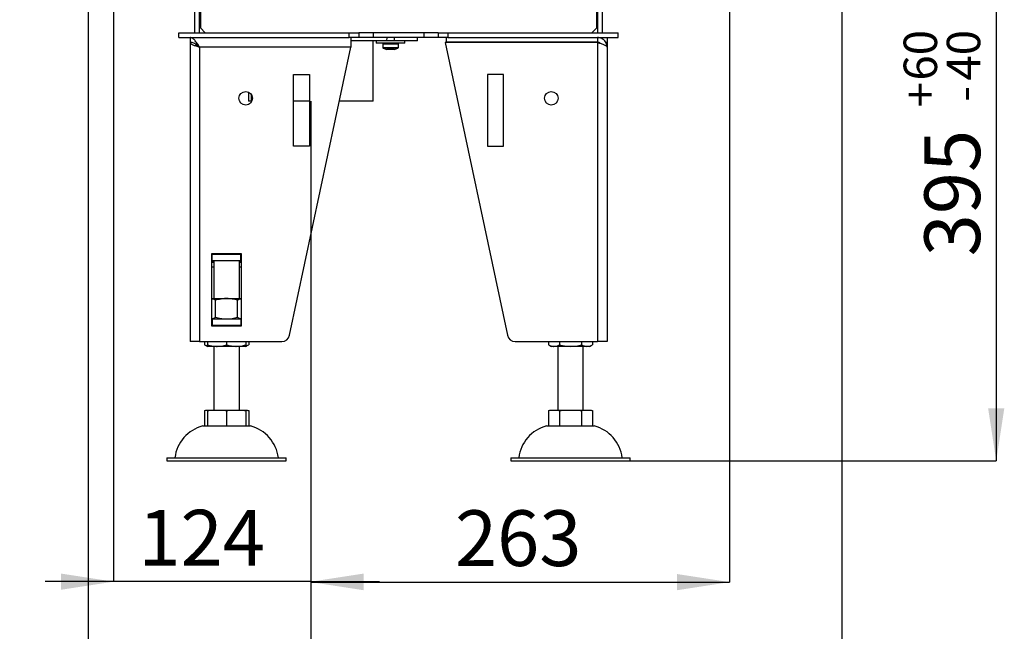
# Model space of a CAD drawing. Units: millimetres. Extents: x 19 to 205, y 14 to 272.
# Drawn here: x 141 to 203, y 105 to 143 of the extents above; entities that cross this region are included whole.
import ezdxf

# ---------------------------------------------------------------- set-up
doc = ezdxf.new("R2010")
doc.units = ezdxf.units.MM
doc.layers.add('FORMAT', color=7, linetype='Continuous')
doc.styles.add('SLDTEXTSTYLE0', font='TXT', dxfattribs={"width": 0.605})
doc.dimstyles.new('SLDDIMSTYLE1', dxfattribs={"dimtxt": 3.5, "dimasz": 3.302, "dimexe": 0, "dimexo": 0.0625, "dimgap": 0.875, "dimtad": 1, "dimdec": 0, "dimlfac": 10, "dimrnd": 1e-09, "dimzin": 12, "dimdsep": 46, "dimtxsty": 'SLDTEXTSTYLE0', "dimsah": 1, "dimcen": 0.09, "dimadec": 0, "dimazin": 3, "dimtol": 1, "dimtp": 60, "dimtm": 40, "dimtfac": 1, "dimtdec": 0, "dimtofl": 0, "dimtmove": 0, "dimatfit": 3, "dimfxl": 0, "dimfrac": 2, "dimtolj": 1, "dimtzin": 12, "dimarcsym": 0})
doc.dimstyles.new('SLDDIMSTYLE2', dxfattribs={"dimtxt": 3.5, "dimasz": 3.302, "dimexe": 0, "dimexo": 0.0625, "dimgap": 0.875, "dimtad": 1, "dimdec": 1, "dimlfac": 10, "dimrnd": 1e-09, "dimzin": 12, "dimdsep": 46, "dimtxsty": 'SLDTEXTSTYLE0', "dimsah": 1, "dimcen": 0.09, "dimadec": 0, "dimazin": 3, "dimtfac": 1, "dimtdec": 1, "dimtofl": 0, "dimtmove": 0, "dimatfit": 3, "dimfxl": 0, "dimfrac": 2, "dimtolj": 1, "dimtzin": 12, "dimarcsym": 0})
doc.dimstyles.new('SLDDIMSTYLE3', dxfattribs={"dimtxt": 3.5, "dimasz": 3.302, "dimexe": 0, "dimexo": 0.0625, "dimgap": 0.875, "dimtad": 1, "dimdec": 1, "dimlfac": 10, "dimrnd": 1e-09, "dimzin": 12, "dimdsep": 46, "dimtxsty": 'SLDTEXTSTYLE0', "dimsah": 1, "dimcen": 0.09, "dimadec": 0, "dimazin": 3, "dimtfac": 1, "dimtdec": 1, "dimtmove": 0, "dimatfit": 0, "dimfxl": 0, "dimfrac": 2, "dimtolj": 1, "dimtzin": 12, "dimarcsym": 0})

# ---------------------------------------------------------------- blocks, each defined once
blk = doc.blocks.new('_D_5')
at = {"layer": 'FORMAT', "color": 1}
for p, q in [((185.957, 155.452), (185.957, 107.751)), ((159.657, 132.578), (159.657, 107.751)), ((159.657, 107.751), (185.957, 107.751))]:
    blk.add_line(p, q, dxfattribs=at)
for points in [[(159.657, 107.751), (162.959, 107.243), (162.959, 108.259)], [(185.957, 107.751), (182.655, 108.259), (182.655, 107.243)]]:
    blk.add_solid(points, dxfattribs=at)
at = {"layer": 'FORMAT', "color": 1, "insert": (168.7, 112.262), "char_height": 3.5, "attachment_point": 1, "style": 'SLDTEXTSTYLE0'}
blk.add_mtext('263', dxfattribs=at)
blk = doc.blocks.new('_D_6')
at = {"layer": 'FORMAT', "color": 1}
for p, q in [((193.007, 153.302), (193.007, 99.362)), ((159.657, 132.578), (159.657, 99.362)), ((159.657, 99.362), (193.007, 99.362))]:
    blk.add_line(p, q, dxfattribs=at)
for points in [[(159.657, 99.362), (162.959, 98.854), (162.959, 99.87)], [(193.007, 99.362), (189.705, 99.87), (189.705, 98.854)]]:
    blk.add_solid(points, dxfattribs=at)
at = {"layer": 'FORMAT', "color": 1, "insert": (171.775, 103.873), "char_height": 3.5, "attachment_point": 1, "style": 'SLDTEXTSTYLE0'}
blk.add_mtext('333,5', dxfattribs=at)
blk = doc.blocks.new('_D_7')
at = {"layer": 'FORMAT', "color": 1}
for p, q in [((145.657, 157.312), (145.657, 99.362)), ((159.657, 137.962), (159.657, 99.362)), ((145.657, 99.362), (141.357, 99.362)), ((159.657, 99.362), (145.657, 99.362)), ((159.657, 99.362), (163.957, 99.362))]:
    blk.add_line(p, q, dxfattribs=at)
for points in [[(145.657, 99.362), (142.355, 99.87), (142.355, 98.854)], [(159.657, 99.362), (162.959, 98.854), (162.959, 99.87)]]:
    blk.add_solid(points, dxfattribs=at)
at = {"layer": 'FORMAT', "color": 1, "insert": (150.209, 103.873), "char_height": 3.5, "attachment_point": 1, "style": 'SLDTEXTSTYLE0'}
blk.add_mtext('140', dxfattribs=at)
blk = doc.blocks.new('_D_8')
at = {"layer": 'FORMAT', "color": 1}
for p, q in [((147.257, 159.202), (147.257, 107.78)), ((159.657, 137.962), (159.657, 107.78)), ((147.257, 107.78), (142.957, 107.78)), ((159.657, 107.78), (147.257, 107.78)), ((159.657, 107.78), (163.957, 107.78))]:
    blk.add_line(p, q, dxfattribs=at)
for points in [[(147.257, 107.78), (143.955, 108.288), (143.955, 107.272)], [(159.657, 107.78), (162.959, 107.272), (162.959, 108.288)]]:
    blk.add_solid(points, dxfattribs=at)
at = {"layer": 'FORMAT', "color": 1, "insert": (148.813, 112.292), "char_height": 3.5, "attachment_point": 1, "style": 'SLDTEXTSTYLE0'}
blk.add_mtext('124', dxfattribs=at)
blk = doc.blocks.new('_D_9')
at = {"layer": 'FORMAT'}
for p, q in [((185.957, 154.852), (202.707, 154.852)), ((202.707, 154.852), (202.707, 115.362)), ((179.707, 115.362), (202.707, 115.362))]:
    blk.add_line(p, q, dxfattribs=at)
for points in [[(202.707, 154.852), (202.199, 151.55), (203.215, 151.55)], [(202.707, 115.362), (203.215, 118.664), (202.199, 118.664)]]:
    blk.add_solid(points, dxfattribs=at)
at = {"layer": 'FORMAT', "attachment_point": 1, "rotation": 90, "style": 'SLDTEXTSTYLE0'}
for s, insert, char_height in [('60', (196.889, 139.257), 2.1), ('40', (199.601, 139.257), 2.1), ('+', (196.889, 137.572), 2.1), ('-', (199.601, 137.935), 2.1), ('395', (198.195, 128.214), 3.5)]:
    blk.add_mtext(s, dxfattribs=dict(at, insert=insert, char_height=char_height))

msp = doc.modelspace()

# ---------------------------------------------------------------- linework, layer by layer
at = {"color": 7, "linetype": 'Continuous', "lineweight": 25}
for p, q in [((152.357, 142.262), (152.357, 212.141)), ((152.657, 142.262), (152.657, 212.141)), ((152.707, 210.962), (152.707, 142.562)), ((177.607, 142.562), (177.607, 155.152)), ((177.657, 155.152), (177.657, 142.262)), ((177.957, 154.852), (177.957, 142.262)), ((152.707, 142.562), (153.007, 142.262)), ((177.307, 142.262), (177.607, 142.562)), ((151.357, 141.962), (151.357, 142.262)), ((151.357, 142.262), (162.057, 142.262)), ((151.357, 141.962), (162.057, 141.962)), ((152.057, 141.962), (152.057, 141.662)), ((162.057, 141.962), (162.057, 142.262)), ((162.057, 142.262), (162.657, 142.262)), ((162.657, 141.962), (162.057, 141.962)), ((162.157, 141.962), (162.157, 141.362)), ((163.798, 141.762), (162.157, 141.762)), ((162.657, 142.262), (162.657, 141.962)), ((163.557, 142.262), (162.657, 142.262)), ((163.557, 141.962), (162.657, 141.962)), ((163.557, 142.262), (163.557, 141.962)), ((166.757, 142.262), (163.557, 142.262)), ((166.757, 141.962), (163.557, 141.962)), ((163.572, 137.962), (163.572, 141.762)), ((163.757, 141.762), (163.757, 141.602)), ((165.557, 141.762), (163.798, 141.762)), ((164.414, 141.962), (164.41, 141.762)), ((164.904, 141.762), (164.9, 141.962)), ((165.557, 141.602), (165.557, 141.762)), ((166.357, 141.762), (165.557, 141.762)), ((166.357, 141.762), (166.357, 141.962)), ((166.757, 142.262), (166.757, 141.962)), ((167.657, 142.262), (166.757, 142.262)), ((167.657, 141.962), (166.757, 141.962)), ((167.657, 142.262), (167.657, 141.962)), ((167.657, 142.262), (168.257, 142.262)), ((168.257, 141.962), (167.657, 141.962)), ((168.157, 141.962), (168.157, 141.662)), ((168.157, 141.662), (168.157, 141.645)), ((177.657, 141.662), (168.157, 141.662)), ((168.257, 142.262), (168.257, 141.962)), ((168.257, 142.262), (178.957, 142.262)), ((168.257, 141.962), (178.957, 141.962)), ((169.825, 141.662), (169.825, 141.647)), ((170.289, 141.647), (170.289, 141.662)), ((170.757, 141.662), (170.757, 141.647)), ((172.557, 141.648), (172.557, 141.662)), ((174.857, 141.662), (174.857, 141.65)), ((176.657, 141.651), (176.657, 141.662)), ((177.657, 141.962), (177.657, 141.662)), ((177.657, 141.662), (177.657, 141.654)), ((177.957, 141.962), (177.957, 141.879)), ((178.173, 141.662), (178.257, 141.662)), ((178.177, 141.654), (178.257, 141.662)), ((178.257, 141.962), (178.257, 141.662)), ((178.957, 141.962), (178.957, 142.262)), ((152.057, 141.652), (152.057, 122.862)), ((152.154, 141.652), (152.057, 141.652)), ((152.526, 141.462), (152.503, 141.462)), ((162.157, 141.362), (152.657, 141.362)), ((152.657, 141.362), (152.657, 122.862)), ((158.309, 123.258), (162.157, 141.362)), ((165.557, 141.602), (163.757, 141.602)), ((164.167, 141.552), (164.167, 141.336)), ((164.198, 141.289), (164.417, 141.202)), ((164.436, 141.202), (164.417, 141.202)), ((164.629, 141.202), (164.436, 141.202)), ((164.849, 141.202), (164.629, 141.202)), ((164.897, 141.202), (164.849, 141.202)), ((164.897, 141.202), (165.116, 141.289)), ((165.147, 141.336), (165.147, 141.552)), ((177.657, 141.652), (168.097, 141.645)), ((168.097, 141.645), (172.005, 123.258)), ((177.657, 141.654), (177.724, 141.654)), ((177.657, 141.654), (177.657, 141.652)), ((177.657, 141.652), (177.657, 122.862)), ((178.179, 141.652), (178.257, 141.652)), ((178.182, 141.645), (178.257, 141.645)), ((178.257, 141.652), (178.257, 141.645)), ((178.257, 141.645), (178.257, 141.362)), ((178.257, 141.362), (178.257, 122.862)), ((158.557, 139.645), (159.557, 139.645)), ((158.557, 135.145), (158.557, 139.645)), ((159.557, 139.645), (159.557, 135.145)), ((170.757, 139.645), (170.757, 135.145)), ((171.757, 139.645), (170.757, 139.645)), ((171.757, 135.145), (171.757, 139.645)), ((155.742, 138.528), (155.742, 137.962)), ((155.91, 137.962), (155.742, 137.962)), ((155.91, 137.962), (155.91, 138.382)), ((155.91, 137.962), (155.925, 137.962)), ((155.925, 137.962), (155.925, 138.358)), ((155.941, 137.962), (155.925, 137.962)), ((159.557, 137.962), (158.557, 137.962)), ((163.572, 137.962), (161.434, 137.962)), ((159.557, 135.145), (158.557, 135.145)), ((170.757, 135.145), (171.757, 135.145)), ((155.297, 128.382), (153.417, 128.382)), ((153.417, 128.382), (153.417, 123.842)), ((153.457, 128.362), (153.417, 128.362)), ((153.457, 127.962), (153.457, 128.362)), ((153.457, 128.362), (155.257, 128.362)), ((153.557, 128.382), (153.557, 128.362)), ((155.157, 128.362), (155.157, 128.382)), ((155.257, 127.962), (155.257, 128.362)), ((155.297, 128.362), (155.257, 128.362)), ((155.297, 123.842), (155.297, 128.382)), ((153.457, 127.962), (153.417, 127.962)), ((153.417, 127.864), (153.557, 127.864)), ((153.557, 127.824), (153.417, 127.824)), ((153.457, 127.962), (155.257, 127.962)), ((153.557, 127.962), (153.557, 125.562)), ((155.157, 125.562), (155.157, 127.962)), ((155.157, 127.864), (155.297, 127.864)), ((155.297, 127.824), (155.157, 127.824)), ((155.297, 127.962), (155.257, 127.962)), ((153.417, 125.562), (154.357, 125.562)), ((153.664, 124.369), (153.664, 125.455)), ((154.357, 125.562), (155.297, 125.562)), ((155.05, 124.369), (155.05, 125.455)), ((153.417, 124.262), (153.457, 124.262)), ((153.417, 123.862), (153.457, 123.862)), ((153.417, 123.842), (155.297, 123.842)), ((153.457, 124.262), (153.457, 123.862)), ((155.257, 124.262), (153.457, 124.262)), ((155.257, 123.862), (153.457, 123.862)), ((155.257, 124.262), (155.257, 123.862)), ((155.257, 124.262), (155.297, 124.262)), ((155.257, 123.862), (155.297, 123.862)), ((152.657, 122.862), (152.057, 122.862)), ((152.657, 122.862), (157.82, 122.862)), ((152.971, 122.862), (152.971, 122.659)), ((153.157, 122.862), (153.157, 122.659)), ((153.757, 122.562), (153.157, 122.562)), ((153.557, 122.562), (153.557, 118.562)), ((154.957, 122.562), (153.757, 122.562)), ((154.357, 122.862), (154.357, 122.659)), ((155.557, 122.562), (154.957, 122.562)), ((155.157, 118.562), (155.157, 122.562)), ((155.557, 122.862), (155.557, 122.659)), ((155.743, 122.862), (155.743, 122.659)), ((172.494, 122.862), (177.657, 122.862)), ((174.571, 122.862), (174.571, 122.659)), ((174.918, 122.562), (174.757, 122.562)), ((175.957, 122.562), (174.918, 122.562)), ((175.157, 122.562), (175.157, 118.562)), ((175.264, 122.862), (175.264, 122.659)), ((176.996, 122.562), (175.957, 122.562)), ((176.65, 122.862), (176.65, 122.659)), ((176.757, 118.562), (176.757, 122.562)), ((177.157, 122.562), (176.996, 122.562)), ((177.343, 122.862), (177.343, 122.659)), ((178.257, 122.862), (177.657, 122.862)), ((152.971, 118.525), (152.971, 117.562)), ((153.157, 118.562), (153.757, 118.562)), ((153.157, 118.525), (153.157, 117.562)), ((153.757, 118.562), (154.957, 118.562)), ((154.357, 118.525), (154.357, 117.562)), ((154.957, 118.562), (155.557, 118.562)), ((155.557, 118.525), (155.557, 117.562)), ((155.743, 118.525), (155.743, 117.562)), ((174.571, 118.525), (174.571, 117.562)), ((174.757, 118.562), (174.918, 118.562)), ((174.918, 118.562), (175.957, 118.562)), ((175.264, 118.525), (175.264, 117.562)), ((175.957, 118.562), (176.996, 118.562)), ((176.65, 118.525), (176.65, 117.562)), ((176.996, 118.562), (177.157, 118.562)), ((177.343, 118.525), (177.343, 117.562)), ((152.857, 117.562), (154.357, 117.562)), ((154.357, 117.562), (155.857, 117.562)), ((174.457, 117.562), (177.457, 117.562)), ((150.607, 115.562), (150.607, 115.362)), ((150.607, 115.562), (154.357, 115.562)), ((150.607, 115.362), (154.357, 115.362)), ((154.357, 115.562), (158.107, 115.562)), ((154.357, 115.362), (158.107, 115.362)), ((158.107, 115.362), (158.107, 115.562)), ((172.207, 115.562), (172.207, 115.362)), ((172.207, 115.562), (179.707, 115.562)), ((172.207, 115.362), (179.707, 115.362)), ((179.707, 115.362), (179.707, 115.562))]:
    msp.add_line(p, q, dxfattribs=at)
at = {"color": 8, "linetype": 'Continuous', "lineweight": 25}
for p, q in [((164.173, 141.552), (164.167, 141.552)), ((164.167, 141.336), (164.173, 141.336)), ((165.147, 141.552), (164.173, 141.552)), ((164.173, 141.336), (165.147, 141.336)), ((165.116, 141.289), (164.198, 141.289)), ((153.417, 127.562), (153.557, 127.562)), ((155.157, 127.562), (155.297, 127.562))]:
    msp.add_line(p, q, dxfattribs=at)
at = {"color": 7, "linetype": 'Continuous', "lineweight": 25}
for centre in [(155.557, 138.145), (174.757, 138.145)]:
    msp.add_circle(centre, 0.425, dxfattribs=at)
for centre, radius, start, end in [((164.217, 141.552), 0.05, 90, 180), ((164.217, 141.336), 0.05, 180, 248.19859), ((165.097, 141.552), 0.05, 360, 90), ((165.097, 141.336), 0.05, 291.80141, 0), ((157.82, 123.362), 0.5, 270, 348), ((172.494, 123.362), 0.5, 192, 270), ((153.621, 123.669), 1.2, 237.25499, 247.28127), ((155.094, 123.669), 1.2, 292.71873, 302.73518), ((175.221, 123.669), 1.2, 237.25499, 247.28127), ((176.694, 123.669), 1.2, 292.71873, 302.73518), ((153.452, 115.275), 2.363, 104.59069, 173.03745), ((155.262, 115.275), 2.363, 6.96255, 75.40931), ((175.052, 115.275), 2.363, 104.59069, 173.03745), ((176.862, 115.275), 2.363, 6.96255, 75.40931)]:
    msp.add_arc(centre, radius, start, end, dxfattribs=at)
for points, knots in [([(152.657, 141.362), (152.632, 141.402), (152.581, 141.482), (152.504, 141.597), (152.428, 141.703), (152.351, 141.795), (152.275, 141.87), (152.2, 141.923), (152.128, 141.956), (152.081, 141.96), (152.057, 141.962)], [0, 0, 0, 0, 0.127339, 0.254678, 0.38214, 0.509601, 0.637063, 0.764525, 0.882262, 1, 1, 1, 1]), ([(152.657, 141.362), (152.623, 141.389), (152.553, 141.443), (152.449, 141.519), (152.344, 141.584), (152.244, 141.629), (152.148, 141.657), (152.088, 141.66), (152.057, 141.662)], [0, 0, 0, 0, 0.171646, 0.348226, 0.520477, 0.697716, 0.847242, 1, 1, 1, 1]), ([(178.257, 141.362), (178.255, 141.402), (178.25, 141.482), (178.213, 141.597), (178.155, 141.703), (178.078, 141.795), (177.983, 141.87), (177.878, 141.923), (177.768, 141.956), (177.694, 141.96), (177.657, 141.962)], [0, 0, 0, 0, 0.127339, 0.254678, 0.38214, 0.509601, 0.637063, 0.764525, 0.882262, 1, 1, 1, 1]), ([(177.845, 141.593), (177.829, 141.605), (177.794, 141.633), (177.728, 141.656), (177.681, 141.66), (177.657, 141.662)], [0, 0, 0, 0, 0.305473, 0.649024, 1, 1, 1, 1]), ([(152.409, 141.541), (152.421, 141.53), (152.444, 141.506), (152.489, 141.47), (152.541, 141.434), (152.598, 141.398), (152.637, 141.374), (152.657, 141.362)], [0, 0, 0, 0, 0.192887, 0.394665, 0.596444, 0.798222, 1, 1, 1, 1]), ([(153.664, 125.455), (153.636, 125.47), (153.58, 125.5), (153.498, 125.534), (153.443, 125.546), (153.417, 125.551)], [0, 0, 0, 0, 0.345316, 0.690553, 1, 1, 1, 1]), ([(154.357, 125.562), (154.341, 125.562), (154.27, 125.561), (154.146, 125.553), (153.984, 125.531), (153.823, 125.498), (153.717, 125.469), (153.664, 125.455)], [0, 0, 0, 0, 0.070064, 0.300431, 0.530834, 0.765394, 1, 1, 1, 1]), ([(155.05, 125.455), (154.994, 125.47), (154.882, 125.501), (154.71, 125.534), (154.535, 125.557), (154.416, 125.56), (154.357, 125.562)], [0, 0, 0, 0, 0.247711, 0.495365, 0.747705, 1, 1, 1, 1]), ([(155.297, 125.552), (155.256, 125.542), (155.173, 125.521), (155.091, 125.477), (155.05, 125.455)], [0, 0, 0, 0, 0.487514, 1, 1, 1, 1]), ([(153.664, 124.369), (153.636, 124.354), (153.58, 124.323), (153.498, 124.29), (153.443, 124.278), (153.417, 124.272)], [0, 0, 0, 0, 0.345316, 0.690553, 1, 1, 1, 1]), ([(154.357, 124.262), (154.341, 124.262), (154.27, 124.262), (154.146, 124.27), (153.984, 124.293), (153.823, 124.325), (153.717, 124.354), (153.664, 124.369)], [0, 0, 0, 0, 0.070064, 0.300431, 0.530834, 0.765394, 1, 1, 1, 1]), ([(155.05, 124.369), (154.994, 124.354), (154.882, 124.323), (154.71, 124.289), (154.535, 124.266), (154.416, 124.263), (154.357, 124.262)], [0, 0, 0, 0, 0.247711, 0.495365, 0.747705, 1, 1, 1, 1]), ([(155.297, 124.272), (155.256, 124.282), (155.173, 124.302), (155.091, 124.346), (155.05, 124.369)], [0, 0, 0, 0, 0.487514, 1, 1, 1, 1]), ([(153.757, 123.862), (153.707, 123.861), (153.612, 123.859), (153.518, 123.847), (153.473, 123.842)], [0, 0, 0, 0, 0.529052, 1, 1, 1, 1]), ([(154.036, 123.842), (154.002, 123.846), (153.919, 123.858), (153.826, 123.861), (153.767, 123.862), (153.757, 123.862)], [0, 0, 0, 0, 0.370977, 0.89365, 1, 1, 1, 1]), ([(154.957, 123.862), (154.907, 123.861), (154.812, 123.859), (154.718, 123.847), (154.673, 123.842)], [0, 0, 0, 0, 0.529052, 1, 1, 1, 1]), ([(155.236, 123.842), (155.202, 123.846), (155.119, 123.858), (155.026, 123.861), (154.967, 123.862), (154.957, 123.862)], [0, 0, 0, 0, 0.370977, 0.89365, 1, 1, 1, 1]), ([(152.971, 122.659), (152.998, 122.644), (153.051, 122.614), (153.113, 122.59), (153.149, 122.583), (153.157, 122.582)], [0, 0, 0, 0, 0.434155, 0.86848, 1, 1, 1, 1]), ([(153.157, 122.659), (153.203, 122.644), (153.294, 122.613), (153.437, 122.585), (153.581, 122.567), (153.688, 122.562), (153.747, 122.562), (153.757, 122.562)], [0, 0, 0, 0, 0.2348662, 0.4698249, 0.710413, 0.9510388, 1, 1, 1, 1]), ([(153.157, 122.562), (153.157, 122.563), (153.157, 122.565), (153.157, 122.582), (153.157, 122.61), (153.157, 122.643), (153.157, 122.659)], [0, 0, 0, 0, 0.247283, 0.494529, 0.747325, 1, 1, 1, 1]), ([(153.757, 122.562), (153.807, 122.563), (153.907, 122.565), (154.058, 122.582), (154.209, 122.61), (154.308, 122.643), (154.357, 122.659)], [0, 0, 0, 0, 0.247283, 0.494529, 0.747325, 1, 1, 1, 1]), ([(154.357, 122.659), (154.403, 122.644), (154.494, 122.613), (154.636, 122.585), (154.781, 122.567), (154.888, 122.562), (154.947, 122.562), (154.957, 122.562)], [0, 0, 0, 0, 0.234866, 0.469825, 0.710413, 0.951039, 1, 1, 1, 1]), ([(154.957, 122.562), (155.007, 122.563), (155.107, 122.565), (155.258, 122.582), (155.409, 122.61), (155.508, 122.643), (155.557, 122.659)], [0, 0, 0, 0, 0.2472826, 0.4945294, 0.7473252, 1, 1, 1, 1]), ([(155.557, 122.581), (155.561, 122.582), (155.595, 122.588), (155.657, 122.611), (155.714, 122.643), (155.743, 122.659)], [0, 0, 0, 0, 0.065758, 0.532991, 1, 1, 1, 1]), ([(155.557, 122.659), (155.557, 122.643), (155.557, 122.602), (155.557, 122.569), (155.557, 122.564), (155.557, 122.562)], [0, 0, 0, 0, 0.259227, 0.627453, 1, 1, 1, 1]), ([(174.571, 122.659), (174.598, 122.644), (174.651, 122.613), (174.733, 122.585), (174.816, 122.567), (174.878, 122.562), (174.912, 122.562), (174.918, 122.562)], [0, 0, 0, 0, 0.234866, 0.469825, 0.710413, 0.951039, 1, 1, 1, 1]), ([(174.918, 122.562), (174.947, 122.563), (175.005, 122.565), (175.092, 122.582), (175.179, 122.61), (175.236, 122.643), (175.264, 122.659)], [0, 0, 0, 0, 0.247283, 0.494529, 0.747325, 1, 1, 1, 1]), ([(175.264, 122.659), (175.323, 122.643), (175.464, 122.602), (175.696, 122.569), (175.87, 122.564), (175.957, 122.562)], [0, 0, 0, 0, 0.259227, 0.627453, 1, 1, 1, 1]), ([(175.957, 122.562), (176.015, 122.563), (176.131, 122.565), (176.305, 122.582), (176.479, 122.61), (176.593, 122.643), (176.65, 122.659)], [0, 0, 0, 0, 0.247283, 0.494529, 0.747325, 1, 1, 1, 1]), ([(176.65, 122.659), (176.676, 122.644), (176.729, 122.613), (176.811, 122.585), (176.895, 122.567), (176.957, 122.562), (176.99, 122.562), (176.996, 122.562)], [0, 0, 0, 0, 0.234866, 0.469825, 0.710413, 0.951039, 1, 1, 1, 1]), ([(176.996, 122.562), (177.025, 122.563), (177.083, 122.565), (177.17, 122.582), (177.257, 122.61), (177.314, 122.643), (177.343, 122.659)], [0, 0, 0, 0, 0.247283, 0.494529, 0.747325, 1, 1, 1, 1]), ([(152.971, 118.525), (153, 118.532), (153.057, 118.545), (153.119, 118.554), (153.153, 118.555), (153.157, 118.555)], [0, 0, 0, 0, 0.464379, 0.928881, 1, 1, 1, 1]), ([(153.157, 118.525), (153.207, 118.532), (153.306, 118.546), (153.506, 118.559), (153.657, 118.561), (153.757, 118.562)], [0, 0, 0, 0, 0.249273, 0.498612, 1, 1, 1, 1]), ([(153.157, 118.562), (153.157, 118.561), (153.157, 118.559), (153.157, 118.546), (153.157, 118.532), (153.157, 118.525)], [0, 0, 0, 0, 0.49904, 0.749553, 1, 1, 1, 1]), ([(153.757, 118.562), (153.857, 118.561), (154.007, 118.559), (154.207, 118.546), (154.307, 118.532), (154.357, 118.525)], [0, 0, 0, 0, 0.49904, 0.749553, 1, 1, 1, 1]), ([(154.357, 118.525), (154.407, 118.532), (154.506, 118.546), (154.706, 118.559), (154.857, 118.561), (154.957, 118.562)], [0, 0, 0, 0, 0.249273, 0.498612, 1, 1, 1, 1]), ([(154.957, 118.562), (155.057, 118.561), (155.207, 118.559), (155.407, 118.546), (155.507, 118.532), (155.557, 118.525)], [0, 0, 0, 0, 0.49904, 0.749553, 1, 1, 1, 1]), ([(155.557, 118.525), (155.557, 118.533), (155.557, 118.551), (155.557, 118.56), (155.557, 118.561), (155.557, 118.562)], [0, 0, 0, 0, 0.320741, 0.660129, 1, 1, 1, 1]), ([(155.557, 118.555), (155.561, 118.555), (155.594, 118.554), (155.656, 118.545), (155.714, 118.532), (155.743, 118.525)], [0, 0, 0, 0, 0.0667476, 0.5334363, 1, 1, 1, 1]), ([(174.571, 118.525), (174.6, 118.532), (174.657, 118.546), (174.773, 118.559), (174.86, 118.561), (174.918, 118.562)], [0, 0, 0, 0, 0.249273, 0.498612, 1, 1, 1, 1]), ([(174.918, 118.562), (174.976, 118.561), (175.062, 118.559), (175.178, 118.546), (175.235, 118.532), (175.264, 118.525)], [0, 0, 0, 0, 0.49904, 0.749553, 1, 1, 1, 1]), ([(175.264, 118.525), (175.338, 118.533), (175.49, 118.551), (175.721, 118.56), (175.878, 118.561), (175.957, 118.562)], [0, 0, 0, 0, 0.320741, 0.660129, 1, 1, 1, 1]), ([(175.957, 118.562), (176.073, 118.561), (176.246, 118.559), (176.477, 118.546), (176.592, 118.532), (176.65, 118.525)], [0, 0, 0, 0, 0.49904, 0.749553, 1, 1, 1, 1]), ([(176.65, 118.525), (176.678, 118.532), (176.736, 118.546), (176.851, 118.559), (176.938, 118.561), (176.996, 118.562)], [0, 0, 0, 0, 0.249273, 0.498612, 1, 1, 1, 1]), ([(176.996, 118.562), (177.054, 118.561), (177.141, 118.559), (177.256, 118.546), (177.314, 118.532), (177.343, 118.525)], [0, 0, 0, 0, 0.49904, 0.749553, 1, 1, 1, 1])]:
    msp.add_open_spline(points, degree=3, knots=knots, dxfattribs=at)
for points in [[(152.057, 141.652), (152.059, 141.64), (152.064, 141.615), (152.099, 141.579), (152.155, 141.543), (152.23, 141.507), (152.322, 141.47), (152.426, 141.434), (152.539, 141.398), (152.618, 141.374), (152.657, 141.362)], [(177.657, 141.652), (177.696, 141.64), (177.775, 141.615), (177.888, 141.579), (177.993, 141.543), (178.084, 141.507), (178.159, 141.47), (178.215, 141.434), (178.25, 141.398), (178.255, 141.374), (178.257, 141.362)]]:
    msp.add_open_spline(points, degree=3, dxfattribs=at)
at = {"layer": 'FORMAT', "color": 1}
msp.add_line((159.657, 137.962), (159.657, 132.578), dxfattribs=at)

# ---------------------------------------------------------------- dimensions: what is measured, and where the dimension line sits
for base, p1, p2, dimstyle, picture, middle in [((147.257, 107.78), (159.657, 137.962), (147.257, 159.202), 'SLDDIMSTYLE3', '_D_8', (152.824, 107.78)), ((145.657, 99.362), (159.657, 137.962), (145.657, 157.312), 'SLDDIMSTYLE3', '_D_7', (154.219, 99.362)), ((185.957, 107.751), (159.657, 132.578), (185.957, 155.452), 'SLDDIMSTYLE2', '_D_5', (172.71, 107.751)), ((193.007, 99.362), (159.657, 132.578), (193.007, 153.302), 'SLDDIMSTYLE2', '_D_6', (177.791, 99.362))]:
    dim = msp.add_linear_dim(base=base, p1=p1, p2=p2, dimstyle=dimstyle, dxfattribs=at)
    dim.commit()
    dim.dimension.update_dxf_attribs({"geometry": picture, "text_midpoint": middle, "dimtype": 160})
at = {"layer": 'FORMAT'}
dim = msp.add_linear_dim(base=(202.707, 115.362), p1=(185.957, 154.852), p2=(179.707, 115.362), angle=90, dimstyle='SLDDIMSTYLE1', dxfattribs=at)
dim.commit()
dim.dimension.update_dxf_attribs({"geometry": '_D_9', "text_midpoint": (202.707, 135.34), "dimtype": 160})

doc.saveas('drawing.dxf')
